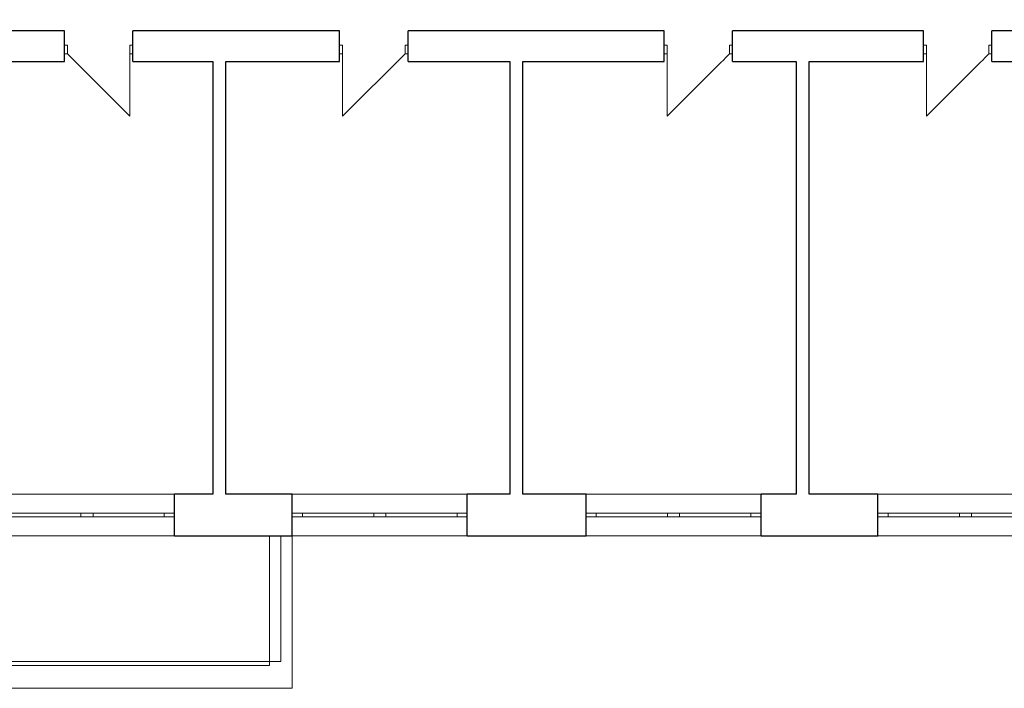
# Model space of a CAD drawing. Units: millimetres. Extents: x 4203 to 72356, y 1296 to 40232.
# Drawn here: x 25180 to 38120, y 2656 to 11443 of the extents above; entities that cross this region are included whole.
import ezdxf

# ---------------------------------------------------------------- set-up
doc = ezdxf.new("R2010")
doc.units = ezdxf.units.MM
doc.header["$MEASUREMENT"] = 0
doc.linetypes.add('Wipeout_Contour', pattern=[1000, 0, -1000])
for name, color, linetype in [('220-A Ściany zewnętzne', 7, 'Continuous'), ('230-A Ściany działowe', 7, 'Continuous'), ('420-K Ściany konstrukcyjne', 7, 'Continuous'), ('450-K Belki', 7, 'Continuous'), ('460-K Stropy', 7, 'Continuous')]:
    doc.layers.add(name, color=color, linetype=linetype)

# ---------------------------------------------------------------- blocks, each defined once
blk = doc.blocks.new('Strop_2', base_point=(13676, 5209))
at = {"layer": '460-K Stropy', "color": 7, "linetype": 'Continuous', "lineweight": 13, "flags": 128}
blk.add_lwpolyline([(13676, 5209), (17320, 5209), (17320, 9183), (18570, 9183), (18746, 9169), (18746, 9102), (19996, 9102), (19996, 5209), (43377, 5209), (43377, 13101), (40504, 13101), (40504, 16881), (13676, 16881)], close=True, dxfattribs=at)
blk = doc.blocks.new('Strop_6', base_point=(13680, 3008))
at = {"layer": '460-K Stropy', "color": 7, "linetype": 'Continuous', "lineweight": 13, "flags": 128}
blk.add_lwpolyline([(13680, 3008), (28613, 3008), (28613, 4659), (13680, 4659)], close=True, dxfattribs=at)
blk = doc.blocks.new('Okno dwuskrzydłowe 25[13]')
at = {"layer": '220-A Ściany zewnętzne', "color": 7, "linetype": 'Continuous', "lineweight": 13}
for p, q in [((38760, 5209), (36460, 5209)), ((38760, 4659), (36460, 4659))]:
    blk.add_line(p, q, dxfattribs=at)
at = {"color": 254, "linetype": 'Wipeout_Contour', "lineweight": 0, "ltscale": 147435.62864}
blk.add_wipeout([(36460, 4909), (36595, 4909), (36595, 4959), (36460, 4959)], dxfattribs=at).dxf.layer = '220-A Ściany zewnętzne'
at = {"color": 254, "linetype": 'Wipeout_Contour', "lineweight": 0, "ltscale": 151886.407209}
blk.add_wipeout([(37610, 4909), (37690, 4909), (37690, 4959), (37610, 4959)], dxfattribs=at).dxf.layer = '220-A Ściany zewnętzne'
at = {"color": 254, "linetype": 'Wipeout_Contour', "lineweight": 0, "ltscale": 156021.998684}
blk.add_wipeout([(38760, 4959), (38625, 4959), (38625, 4909), (38760, 4909)], dxfattribs=at).dxf.layer = '220-A Ściany zewnętzne'
at = {"layer": '220-A Ściany zewnętzne', "color": 7, "linetype": 'Continuous', "lineweight": 25}
for p, q in [((36460, 4959), (36460, 5209)), ((38760, 4959), (38760, 5209)), ((36460, 4909), (36460, 4959)), ((36460, 4909), (36460, 4959)), ((38760, 4909), (38760, 4959)), ((38760, 4909), (38760, 4959)), ((36460, 4659), (36460, 4909)), ((38760, 4659), (38760, 4909))]:
    blk.add_line(p, q, dxfattribs=at)
at = {"color": 254, "linetype": 'Wipeout_Contour', "lineweight": 0, "ltscale": 151569.125746}
blk.add_wipeout([(37610, 4959), (37530, 4959), (37530, 4909), (37610, 4909)], dxfattribs=at).dxf.layer = '220-A Ściany zewnętzne'
at = {"color": 254, "linetype": 'Wipeout_Contour', "lineweight": 0, "ltscale": 153899.606367}
blk.add_wipeout([(38625, 4959), (37690, 4959), (37690, 4909), (38625, 4909)], dxfattribs=at).dxf.layer = '220-A Ściany zewnętzne'
at = {"layer": '220-A Ściany zewnętzne', "color": 7, "linetype": 'Continuous', "lineweight": 15}
for p, q in [((37690, 4959), (37610, 4959)), ((37690, 4909), (37690, 4959)), ((38760, 4959), (38625, 4959)), ((38625, 4959), (38625, 4909)), ((37610, 4909), (37690, 4909)), ((38625, 4909), (38760, 4909))]:
    blk.add_line(p, q, dxfattribs=at)
at = {"layer": '220-A Ściany zewnętzne', "color": 7, "linetype": 'Continuous', "lineweight": 13}
for p, q in [((38625, 4959), (37690, 4959)), ((37690, 4909), (38625, 4909))]:
    blk.add_line(p, q, dxfattribs=at)
at = {"color": 254, "linetype": 'Wipeout_Contour', "lineweight": 0, "ltscale": 149556.840425}
blk.add_wipeout([(37530, 4959), (36595, 4959), (36595, 4909), (37530, 4909)], dxfattribs=at).dxf.layer = '220-A Ściany zewnętzne'
at = {"layer": '220-A Ściany zewnętzne', "color": 7, "linetype": 'Continuous', "lineweight": 15}
for p, q in [((36595, 4959), (36460, 4959)), ((36595, 4909), (36595, 4959)), ((37610, 4959), (37530, 4959)), ((37530, 4959), (37530, 4909)), ((36460, 4909), (36595, 4909)), ((37530, 4909), (37610, 4909))]:
    blk.add_line(p, q, dxfattribs=at)
at = {"layer": '220-A Ściany zewnętzne', "color": 7, "linetype": 'Continuous', "lineweight": 13}
for p, q in [((37530, 4959), (36595, 4959)), ((36595, 4909), (37530, 4909))]:
    blk.add_line(p, q, dxfattribs=at)
blk = doc.blocks.new('Okno dwuskrzydłowe 25[14]')
at = {"layer": '220-A Ściany zewnętzne', "color": 7, "linetype": 'Continuous', "lineweight": 13}
for p, q in [((32623, 5209), (34923, 5209)), ((32623, 4659), (34923, 4659))]:
    blk.add_line(p, q, dxfattribs=at)
at = {"color": 254, "linetype": 'Wipeout_Contour', "lineweight": 0, "ltscale": 132243.102721}
blk.add_wipeout([(32623, 4959), (32623, 4909), (32758, 4909), (32758, 4959)], dxfattribs=at).dxf.layer = '220-A Ściany zewnętzne'
at = {"color": 254, "linetype": 'Wipeout_Contour', "lineweight": 0, "ltscale": 136367.821318}
blk.add_wipeout([(33773, 4909), (33773, 4959), (33693, 4959), (33693, 4909)], dxfattribs=at).dxf.layer = '220-A Ściany zewnętzne'
at = {"color": 254, "linetype": 'Wipeout_Contour', "lineweight": 0, "ltscale": 140812.054232}
blk.add_wipeout([(34923, 4909), (34923, 4959), (34788, 4959), (34788, 4909)], dxfattribs=at).dxf.layer = '220-A Ściany zewnętzne'
at = {"layer": '220-A Ściany zewnętzne', "color": 7, "linetype": 'Continuous', "lineweight": 25}
for p, q in [((32623, 4959), (32623, 5209)), ((34923, 4959), (34923, 5209)), ((32623, 4909), (32623, 4959)), ((32623, 4909), (32623, 4959)), ((34923, 4909), (34923, 4959)), ((34923, 4909), (34923, 4959)), ((32623, 4659), (32623, 4909)), ((34923, 4659), (34923, 4909))]:
    blk.add_line(p, q, dxfattribs=at)
at = {"color": 254, "linetype": 'Wipeout_Contour', "lineweight": 0, "ltscale": 134359.788865}
blk.add_wipeout([(32758, 4959), (32758, 4909), (33693, 4909), (33693, 4959)], dxfattribs=at).dxf.layer = '220-A Ściany zewnętzne'
at = {"color": 254, "linetype": 'Wipeout_Contour', "lineweight": 0, "ltscale": 136684.460291}
blk.add_wipeout([(33773, 4959), (33773, 4909), (33853, 4909), (33853, 4959)], dxfattribs=at).dxf.layer = '220-A Ściany zewnętzne'
at = {"layer": '220-A Ściany zewnętzne', "color": 7, "linetype": 'Continuous', "lineweight": 15}
for p, q in [((32623, 4959), (32758, 4959)), ((32758, 4959), (32758, 4909)), ((33693, 4909), (33693, 4959)), ((33693, 4959), (33773, 4959)), ((32758, 4909), (32623, 4909)), ((33773, 4909), (33693, 4909))]:
    blk.add_line(p, q, dxfattribs=at)
at = {"layer": '220-A Ściany zewnętzne', "color": 7, "linetype": 'Continuous', "lineweight": 13}
for p, q in [((32758, 4959), (33693, 4959)), ((33693, 4909), (32758, 4909))]:
    blk.add_line(p, q, dxfattribs=at)
at = {"color": 254, "linetype": 'Wipeout_Contour', "lineweight": 0, "ltscale": 138693.748104}
blk.add_wipeout([(33853, 4959), (33853, 4909), (34788, 4909), (34788, 4959)], dxfattribs=at).dxf.layer = '220-A Ściany zewnętzne'
at = {"layer": '220-A Ściany zewnętzne', "color": 7, "linetype": 'Continuous', "lineweight": 15}
for p, q in [((33773, 4959), (33853, 4959)), ((33853, 4959), (33853, 4909)), ((34788, 4909), (34788, 4959)), ((34788, 4959), (34923, 4959)), ((33853, 4909), (33773, 4909)), ((34923, 4909), (34788, 4909))]:
    blk.add_line(p, q, dxfattribs=at)
at = {"layer": '220-A Ściany zewnętzne', "color": 7, "linetype": 'Continuous', "lineweight": 13}
for p, q in [((33853, 4959), (34788, 4959)), ((34788, 4909), (33853, 4909))]:
    blk.add_line(p, q, dxfattribs=at)
blk = doc.blocks.new('Okno dwuskrzydłowe 25[15]')
at = {"layer": '220-A Ściany zewnętzne', "color": 7, "linetype": 'Continuous', "lineweight": 13}
for p, q in [((28763, 5209), (31063, 5209)), ((28763, 4659), (31063, 4659))]:
    blk.add_line(p, q, dxfattribs=at)
at = {"color": 254, "linetype": 'Wipeout_Contour', "lineweight": 0, "ltscale": 116997.271431}
blk.add_wipeout([(28763, 4959), (28763, 4909), (28898, 4909), (28898, 4959)], dxfattribs=at).dxf.layer = '220-A Ściany zewnętzne'
at = {"color": 254, "linetype": 'Wipeout_Contour', "lineweight": 0, "ltscale": 121109.55374}
blk.add_wipeout([(29913, 4909), (29913, 4959), (29833, 4959), (29833, 4909)], dxfattribs=at).dxf.layer = '220-A Ściany zewnętzne'
at = {"color": 254, "linetype": 'Wipeout_Contour', "lineweight": 0, "ltscale": 125541.674087}
blk.add_wipeout([(31063, 4909), (31063, 4959), (30928, 4959), (30928, 4909)], dxfattribs=at).dxf.layer = '220-A Ściany zewnętzne'
at = {"layer": '220-A Ściany zewnętzne', "color": 7, "linetype": 'Continuous', "lineweight": 25}
for p, q in [((28763, 4959), (28763, 5209)), ((31063, 4959), (31063, 5209)), ((28763, 4909), (28763, 4959)), ((28763, 4909), (28763, 4959)), ((31063, 4909), (31063, 4959)), ((31063, 4909), (31063, 4959)), ((28763, 4659), (28763, 4909)), ((31063, 4659), (31063, 4909))]:
    blk.add_line(p, q, dxfattribs=at)
at = {"color": 254, "linetype": 'Wipeout_Contour', "lineweight": 0, "ltscale": 119107.542862}
blk.add_wipeout([(28898, 4959), (28898, 4909), (29833, 4909), (29833, 4959)], dxfattribs=at).dxf.layer = '220-A Ściany zewnętzne'
at = {"color": 254, "linetype": 'Wipeout_Contour', "lineweight": 0, "ltscale": 121425.287613}
blk.add_wipeout([(29913, 4959), (29913, 4909), (29993, 4909), (29993, 4959)], dxfattribs=at).dxf.layer = '220-A Ściany zewnętzne'
at = {"layer": '220-A Ściany zewnętzne', "color": 7, "linetype": 'Continuous', "lineweight": 15}
for p, q in [((28763, 4959), (28898, 4959)), ((28898, 4959), (28898, 4909)), ((29833, 4909), (29833, 4959)), ((29833, 4959), (29913, 4959)), ((28898, 4909), (28763, 4909)), ((29913, 4909), (29833, 4909))]:
    blk.add_line(p, q, dxfattribs=at)
at = {"layer": '220-A Ściany zewnętzne', "color": 7, "linetype": 'Continuous', "lineweight": 13}
for p, q in [((28898, 4959), (29833, 4959)), ((29833, 4909), (28898, 4909))]:
    blk.add_line(p, q, dxfattribs=at)
at = {"color": 254, "linetype": 'Wipeout_Contour', "lineweight": 0, "ltscale": 123429.09142}
blk.add_wipeout([(29993, 4959), (29993, 4909), (30928, 4909), (30928, 4959)], dxfattribs=at).dxf.layer = '220-A Ściany zewnętzne'
at = {"layer": '220-A Ściany zewnętzne', "color": 7, "linetype": 'Continuous', "lineweight": 15}
for p, q in [((29913, 4959), (29993, 4959)), ((29993, 4959), (29993, 4909)), ((30928, 4909), (30928, 4959)), ((30928, 4959), (31063, 4959)), ((29993, 4909), (29913, 4909)), ((31063, 4909), (30928, 4909))]:
    blk.add_line(p, q, dxfattribs=at)
at = {"layer": '220-A Ściany zewnętzne', "color": 7, "linetype": 'Continuous', "lineweight": 13}
for p, q in [((29993, 4959), (30928, 4959)), ((30928, 4909), (29993, 4909))]:
    blk.add_line(p, q, dxfattribs=at)
blk = doc.blocks.new('Okno dwuskrzydłowe 25[16]')
at = {"layer": '220-A Ściany zewnętzne', "color": 7, "linetype": 'Continuous', "lineweight": 13}
for p, q in [((27216, 5209), (24916, 5209)), ((27216, 4659), (24916, 4659))]:
    blk.add_line(p, q, dxfattribs=at)
at = {"color": 254, "linetype": 'Wipeout_Contour', "lineweight": 0, "ltscale": 101864.094021}
blk.add_wipeout([(24916, 4909), (25051, 4909), (25051, 4959), (24916, 4959)], dxfattribs=at).dxf.layer = '220-A Ściany zewnętzne'
at = {"color": 254, "linetype": 'Wipeout_Contour', "lineweight": 0, "ltscale": 106272.570502}
blk.add_wipeout([(26066, 4909), (26146, 4909), (26146, 4959), (26066, 4959)], dxfattribs=at).dxf.layer = '220-A Ściany zewnętzne'
at = {"color": 254, "linetype": 'Wipeout_Contour', "lineweight": 0, "ltscale": 110372.757564}
blk.add_wipeout([(27216, 4959), (27081, 4959), (27081, 4909), (27216, 4909)], dxfattribs=at).dxf.layer = '220-A Ściany zewnętzne'
at = {"layer": '220-A Ściany zewnętzne', "color": 7, "linetype": 'Continuous', "lineweight": 25}
for p, q in [((24916, 4959), (24916, 5209)), ((27216, 4959), (27216, 5209)), ((24916, 4909), (24916, 4959)), ((24916, 4909), (24916, 4959)), ((27216, 4909), (27216, 4959)), ((27216, 4909), (27216, 4959)), ((24916, 4659), (24916, 4909)), ((27216, 4659), (27216, 4909))]:
    blk.add_line(p, q, dxfattribs=at)
at = {"color": 254, "linetype": 'Wipeout_Contour', "lineweight": 0, "ltscale": 105958.153488}
blk.add_wipeout([(26066, 4959), (25986, 4959), (25986, 4909), (26066, 4909)], dxfattribs=at).dxf.layer = '220-A Ściany zewnętzne'
at = {"color": 254, "linetype": 'Wipeout_Contour', "lineweight": 0, "ltscale": 108268.442628}
blk.add_wipeout([(27081, 4959), (26146, 4959), (26146, 4909), (27081, 4909)], dxfattribs=at).dxf.layer = '220-A Ściany zewnętzne'
at = {"layer": '220-A Ściany zewnętzne', "color": 7, "linetype": 'Continuous', "lineweight": 15}
for p, q in [((26146, 4959), (26066, 4959)), ((26146, 4909), (26146, 4959)), ((27216, 4959), (27081, 4959)), ((27081, 4959), (27081, 4909)), ((26066, 4909), (26146, 4909)), ((27081, 4909), (27216, 4909))]:
    blk.add_line(p, q, dxfattribs=at)
at = {"layer": '220-A Ściany zewnętzne', "color": 7, "linetype": 'Continuous', "lineweight": 13}
for p, q in [((27081, 4959), (26146, 4959)), ((26146, 4909), (27081, 4909))]:
    blk.add_line(p, q, dxfattribs=at)
at = {"color": 254, "linetype": 'Wipeout_Contour', "lineweight": 0, "ltscale": 103964.959793}
blk.add_wipeout([(25986, 4959), (25051, 4959), (25051, 4909), (25986, 4909)], dxfattribs=at).dxf.layer = '220-A Ściany zewnętzne'
at = {"layer": '220-A Ściany zewnętzne', "color": 7, "linetype": 'Continuous', "lineweight": 15}
for p, q in [((25051, 4959), (24916, 4959)), ((25051, 4909), (25051, 4959)), ((26066, 4959), (25986, 4959)), ((25986, 4959), (25986, 4909)), ((24916, 4909), (25051, 4909)), ((25986, 4909), (26066, 4909))]:
    blk.add_line(p, q, dxfattribs=at)
at = {"layer": '220-A Ściany zewnętzne', "color": 7, "linetype": 'Continuous', "lineweight": 13}
for p, q in [((25986, 4959), (25051, 4959)), ((25051, 4909), (25986, 4909))]:
    blk.add_line(p, q, dxfattribs=at)
blk = doc.blocks.new('Ściana_3', base_point=(43927, 4659))
at = {"color": 254, "linetype": 'Wipeout_Contour', "lineweight": 0, "ltscale": 113689.88352}
blk.add_wipeout([(27216, 4659), (28763, 4659), (28763, 5209), (27216, 5209)], dxfattribs=at).dxf.layer = '220-A Ściany zewnętzne'
at = {"color": 254, "linetype": 'Wipeout_Contour', "lineweight": 0, "ltscale": 128896.76065}
blk.add_wipeout([(31063, 4659), (32623, 4659), (32623, 5209), (31063, 5209)], dxfattribs=at).dxf.layer = '220-A Ściany zewnętzne'
at = {"color": 254, "linetype": 'Wipeout_Contour', "lineweight": 0, "ltscale": 144127.803238}
blk.add_wipeout([(34923, 4659), (36460, 4659), (36460, 5209), (34923, 5209)], dxfattribs=at).dxf.layer = '220-A Ściany zewnętzne'
at = {"color": 254, "linetype": 'Wipeout_Contour', "lineweight": 0, "ltscale": 106124.256205}
blk.add_wipeout([(24916, 4659), (27216, 4659), (27216, 5209), (24916, 5209)], dxfattribs=at).dxf.layer = '220-A Ściany zewnętzne'
at = {"color": 254, "linetype": 'Wipeout_Contour', "lineweight": 0, "ltscale": 121274.536959}
blk.add_wipeout([(31063, 4659), (31063, 5209), (28763, 5209), (28763, 4659)], dxfattribs=at).dxf.layer = '220-A Ściany zewnętzne'
at = {"color": 254, "linetype": 'Wipeout_Contour', "lineweight": 0, "ltscale": 136532.053681}
blk.add_wipeout([(34923, 4659), (34923, 5209), (32623, 5209), (32623, 4659)], dxfattribs=at).dxf.layer = '220-A Ściany zewnętzne'
at = {"color": 254, "linetype": 'Wipeout_Contour', "lineweight": 0, "ltscale": 151732.82585}
blk.add_wipeout([(36460, 4659), (38760, 4659), (38760, 5209), (36460, 5209)], dxfattribs=at).dxf.layer = '220-A Ściany zewnętzne'
at = {"layer": '220-A Ściany zewnętzne', "color": 7, "linetype": 'Continuous', "lineweight": 25}
for p, q in [((27216, 4959), (27216, 5209)), ((28763, 4959), (28763, 5209)), ((31063, 4959), (31063, 5209)), ((32623, 4959), (32623, 5209)), ((34923, 4959), (34923, 5209)), ((36460, 4959), (36460, 5209)), ((27216, 4909), (27216, 4959)), ((28763, 4909), (28763, 4959)), ((31063, 4909), (31063, 4959)), ((32623, 4909), (32623, 4959)), ((34923, 4909), (34923, 4959)), ((36460, 4909), (36460, 4959)), ((27216, 4659), (27216, 4909)), ((28763, 4659), (28763, 4909)), ((31063, 4659), (31063, 4909)), ((32623, 4659), (32623, 4909)), ((34923, 4659), (34923, 4909)), ((36460, 4659), (36460, 4909))]:
    blk.add_line(p, q, dxfattribs=at)
at = {"layer": '220-A Ściany zewnętzne', "color": 7, "linetype": 'Continuous', "lineweight": 25, "flags": 128}
for points in [[(27718, 5209), (27216, 5209)], [(28763, 5209), (27888, 5209)], [(31621, 5209), (31063, 5209)], [(32623, 5209), (31791, 5209)], [(35386, 5209), (34923, 5209)], [(36460, 5209), (35556, 5209)], [(27216, 4659), (28763, 4659)], [(31063, 4659), (32623, 4659)], [(34923, 4659), (36460, 4659)]]:
    blk.add_lwpolyline(points, dxfattribs=at)
at = {"layer": '220-A Ściany zewnętzne', "color": 7, "linetype": 'Continuous', "lineweight": 13}
for name in ['Okno dwuskrzydłowe 25[16]', 'Okno dwuskrzydłowe 25[15]', 'Okno dwuskrzydłowe 25[14]', 'Okno dwuskrzydłowe 25[13]']:
    blk.add_blockref(name, (0, 0), dxfattribs=at)
blk = doc.blocks.new('Ściana_14', base_point=(35556, 11295))
at = {"color": 254, "linetype": 'Wipeout_Contour', "lineweight": 0, "ltscale": 145915.519078}
blk.add_wipeout([(35386, 10895), (35386, 5209), (35556, 5209), (35556, 10895)], dxfattribs=at).dxf.layer = '230-A Ściany działowe'
at = {"layer": '230-A Ściany działowe', "color": 7, "linetype": 'Continuous', "lineweight": 25, "flags": 128}
for points in [[(35386, 10895), (35386, 5209)], [(35556, 5209), (35556, 10895)]]:
    blk.add_lwpolyline(points, dxfattribs=at)
blk = doc.blocks.new('Ściana_15', base_point=(31791, 11295))
at = {"color": 254, "linetype": 'Wipeout_Contour', "lineweight": 0, "ltscale": 131312.320561}
blk.add_wipeout([(31621, 10895), (31621, 5209), (31791, 5209), (31791, 10895)], dxfattribs=at).dxf.layer = '230-A Ściany działowe'
at = {"layer": '230-A Ściany działowe', "color": 7, "linetype": 'Continuous', "lineweight": 25, "flags": 128}
for points in [[(31621, 10895), (31621, 5209)], [(31791, 5209), (31791, 10895)]]:
    blk.add_lwpolyline(points, dxfattribs=at)
blk = doc.blocks.new('Drzwi 25[14]')
at = {"layer": '420-K Ściany konstrukcyjne', "color": 7, "linetype": 'Continuous', "lineweight": 13}
blk.add_line((37918, 10995), (37098, 10175), dxfattribs=at)
at = {"color": 254, "linetype": 'Wipeout_Contour', "lineweight": 0, "ltscale": 154762.430046}
blk.add_wipeout([(37058, 10995), (37098, 10995), (37098, 11110), (37058, 11110)], dxfattribs=at).dxf.layer = '420-K Ściany konstrukcyjne'
at = {"color": 254, "linetype": 'Wipeout_Contour', "lineweight": 0, "ltscale": 158062.140511}
blk.add_wipeout([(37958, 11110), (37918, 11110), (37918, 10995), (37958, 10995)], dxfattribs=at).dxf.layer = '420-K Ściany konstrukcyjne'
at = {"layer": '420-K Ściany konstrukcyjne', "color": 7, "linetype": 'Continuous', "lineweight": 25}
for p, q in [((37058, 11110), (37058, 11295)), ((37958, 11110), (37958, 11295)), ((37058, 10995), (37058, 11110)), ((37058, 10995), (37058, 11110)), ((37958, 10995), (37958, 11110)), ((37958, 10995), (37958, 11110)), ((37058, 10895), (37058, 10995)), ((37958, 10895), (37958, 10995))]:
    blk.add_line(p, q, dxfattribs=at)
at = {"layer": '420-K Ściany konstrukcyjne', "color": 7, "linetype": 'Continuous', "lineweight": 15}
for p, q in [((37098, 11110), (37058, 11110)), ((37058, 11110), (37058, 10995)), ((37098, 10995), (37098, 11110)), ((37958, 11110), (37918, 11110)), ((37918, 11110), (37918, 10995)), ((37958, 10995), (37958, 11110)), ((37058, 10995), (37098, 10995)), ((37918, 10995), (37958, 10995))]:
    blk.add_line(p, q, dxfattribs=at)
at = {"layer": '420-K Ściany konstrukcyjne', "color": 7, "linetype": 'Continuous', "lineweight": 13}
blk.add_line((37098, 10995), (37098, 10175), dxfattribs=at)
blk = doc.blocks.new('Drzwi 25[15]')
at = {"layer": '420-K Ściany konstrukcyjne', "color": 7, "linetype": 'Continuous', "lineweight": 13}
blk.add_line((34510, 10995), (33690, 10175), dxfattribs=at)
at = {"color": 254, "linetype": 'Wipeout_Contour', "lineweight": 0, "ltscale": 141750.222801}
blk.add_wipeout([(33650, 10995), (33690, 10995), (33690, 11110), (33650, 11110)], dxfattribs=at).dxf.layer = '420-K Ściany konstrukcyjne'
at = {"color": 254, "linetype": 'Wipeout_Contour', "lineweight": 0, "ltscale": 145022.603032}
blk.add_wipeout([(34550, 11110), (34510, 11110), (34510, 10995), (34550, 10995)], dxfattribs=at).dxf.layer = '420-K Ściany konstrukcyjne'
at = {"layer": '420-K Ściany konstrukcyjne', "color": 7, "linetype": 'Continuous', "lineweight": 25}
for p, q in [((33650, 11110), (33650, 11295)), ((34550, 11110), (34550, 11295)), ((33650, 10995), (33650, 11110)), ((33650, 10995), (33650, 11110)), ((34550, 10995), (34550, 11110)), ((34550, 10995), (34550, 11110)), ((33650, 10895), (33650, 10995)), ((34550, 10895), (34550, 10995))]:
    blk.add_line(p, q, dxfattribs=at)
at = {"layer": '420-K Ściany konstrukcyjne', "color": 7, "linetype": 'Continuous', "lineweight": 15}
for p, q in [((33690, 11110), (33650, 11110)), ((33650, 11110), (33650, 10995)), ((33690, 10995), (33690, 11110)), ((34550, 11110), (34510, 11110)), ((34510, 11110), (34510, 10995)), ((34550, 10995), (34550, 11110)), ((33650, 10995), (33690, 10995)), ((34510, 10995), (34550, 10995))]:
    blk.add_line(p, q, dxfattribs=at)
at = {"layer": '420-K Ściany konstrukcyjne', "color": 7, "linetype": 'Continuous', "lineweight": 13}
blk.add_line((33690, 10995), (33690, 10175), dxfattribs=at)
blk = doc.blocks.new('Drzwi 25[16]')
at = {"layer": '420-K Ściany konstrukcyjne', "color": 7, "linetype": 'Continuous', "lineweight": 13}
blk.add_line((30244, 10995), (29424, 10175), dxfattribs=at)
at = {"color": 254, "linetype": 'Wipeout_Contour', "lineweight": 0, "ltscale": 125651.022355}
blk.add_wipeout([(29384, 10995), (29424, 10995), (29424, 11110), (29384, 11110)], dxfattribs=at).dxf.layer = '420-K Ściany konstrukcyjne'
at = {"color": 254, "linetype": 'Wipeout_Contour', "lineweight": 0, "ltscale": 128876.744961}
blk.add_wipeout([(30284, 11110), (30244, 11110), (30244, 10995), (30284, 10995)], dxfattribs=at).dxf.layer = '420-K Ściany konstrukcyjne'
at = {"layer": '420-K Ściany konstrukcyjne', "color": 7, "linetype": 'Continuous', "lineweight": 25}
for p, q in [((29384, 11110), (29384, 11295)), ((30284, 11110), (30284, 11295)), ((29384, 10995), (29384, 11110)), ((29384, 10995), (29384, 11110)), ((30284, 10995), (30284, 11110)), ((30284, 10995), (30284, 11110)), ((29384, 10895), (29384, 10995)), ((30284, 10895), (30284, 10995))]:
    blk.add_line(p, q, dxfattribs=at)
at = {"layer": '420-K Ściany konstrukcyjne', "color": 7, "linetype": 'Continuous', "lineweight": 15}
for p, q in [((29424, 11110), (29384, 11110)), ((29384, 11110), (29384, 10995)), ((29424, 10995), (29424, 11110)), ((30284, 11110), (30244, 11110)), ((30244, 11110), (30244, 10995)), ((30284, 10995), (30284, 11110)), ((29384, 10995), (29424, 10995)), ((30244, 10995), (30284, 10995))]:
    blk.add_line(p, q, dxfattribs=at)
at = {"layer": '420-K Ściany konstrukcyjne', "color": 7, "linetype": 'Continuous', "lineweight": 13}
blk.add_line((29424, 10995), (29424, 10175), dxfattribs=at)
blk = doc.blocks.new('Drzwi 25[17]')
at = {"layer": '420-K Ściany konstrukcyjne', "color": 7, "linetype": 'Continuous', "lineweight": 13}
blk.add_line((25809, 10995), (26629, 10175), dxfattribs=at)
at = {"color": 254, "linetype": 'Wipeout_Contour', "lineweight": 0, "ltscale": 112229.003859}
blk.add_wipeout([(25769, 11110), (25769, 10995), (25809, 10995), (25809, 11110)], dxfattribs=at).dxf.layer = '420-K Ściany konstrukcyjne'
at = {"color": 254, "linetype": 'Wipeout_Contour', "lineweight": 0, "ltscale": 115398.811195}
blk.add_wipeout([(26669, 10995), (26669, 11110), (26629, 11110), (26629, 10995)], dxfattribs=at).dxf.layer = '420-K Ściany konstrukcyjne'
at = {"layer": '420-K Ściany konstrukcyjne', "color": 7, "linetype": 'Continuous', "lineweight": 25}
for p, q in [((25769, 11110), (25769, 11295)), ((26669, 11110), (26669, 11295)), ((25769, 10995), (25769, 11110)), ((25769, 10995), (25769, 11110)), ((26669, 10995), (26669, 11110)), ((26669, 10995), (26669, 11110)), ((25769, 10895), (25769, 10995)), ((26669, 10895), (26669, 10995))]:
    blk.add_line(p, q, dxfattribs=at)
at = {"layer": '420-K Ściany konstrukcyjne', "color": 7, "linetype": 'Continuous', "lineweight": 15}
for p, q in [((25769, 11110), (25809, 11110)), ((25769, 10995), (25769, 11110)), ((25809, 11110), (25809, 10995)), ((26629, 10995), (26629, 11110)), ((26629, 11110), (26669, 11110)), ((26669, 11110), (26669, 10995)), ((25809, 10995), (25769, 10995)), ((26669, 10995), (26629, 10995))]:
    blk.add_line(p, q, dxfattribs=at)
at = {"layer": '420-K Ściany konstrukcyjne', "color": 7, "linetype": 'Continuous', "lineweight": 13}
blk.add_line((26629, 10995), (26629, 10175), dxfattribs=at)
blk = doc.blocks.new('Ściana_22', base_point=(20279, 11295))
at = {"color": 254, "linetype": 'Wipeout_Contour', "lineweight": 0, "ltscale": 106372.725345}
blk.add_wipeout([(22548, 10895), (25769, 10895), (25769, 11295), (22548, 11295)], dxfattribs=at).dxf.layer = '420-K Ściany konstrukcyjne'
at = {"color": 254, "linetype": 'Wipeout_Contour', "lineweight": 0, "ltscale": 120589.065206}
blk.add_wipeout([(26669, 10895), (29384, 10895), (29384, 11295), (26669, 11295)], dxfattribs=at).dxf.layer = '420-K Ściany konstrukcyjne'
at = {"color": 254, "linetype": 'Wipeout_Contour', "lineweight": 0, "ltscale": 135370.716843}
blk.add_wipeout([(30284, 10895), (33650, 10895), (33650, 11295), (30284, 11295)], dxfattribs=at).dxf.layer = '420-K Ściany konstrukcyjne'
at = {"color": 254, "linetype": 'Wipeout_Contour', "lineweight": 0, "ltscale": 149944.324999}
blk.add_wipeout([(34550, 10895), (37058, 10895), (37058, 11295), (34550, 11295)], dxfattribs=at).dxf.layer = '420-K Ściany konstrukcyjne'
at = {"color": 254, "linetype": 'Wipeout_Contour', "lineweight": 0, "ltscale": 164176.636637}
blk.add_wipeout([(37958, 10895), (41069, 10895), (41069, 11295), (37958, 11295)], dxfattribs=at).dxf.layer = '420-K Ściany konstrukcyjne'
at = {"color": 254, "linetype": 'Wipeout_Contour', "lineweight": 0, "ltscale": 113882.417413}
blk.add_wipeout([(26669, 10895), (26669, 11295), (25769, 11295), (25769, 10895)], dxfattribs=at).dxf.layer = '420-K Ściany konstrukcyjne'
at = {"color": 254, "linetype": 'Wipeout_Contour', "lineweight": 0, "ltscale": 127325.193183}
blk.add_wipeout([(29384, 10895), (30284, 10895), (30284, 11295), (29384, 11295)], dxfattribs=at).dxf.layer = '420-K Ściany konstrukcyjne'
at = {"color": 254, "linetype": 'Wipeout_Contour', "lineweight": 0, "ltscale": 143440.859001}
blk.add_wipeout([(33650, 10895), (34550, 10895), (34550, 11295), (33650, 11295)], dxfattribs=at).dxf.layer = '420-K Ściany konstrukcyjne'
at = {"color": 254, "linetype": 'Wipeout_Contour', "lineweight": 0, "ltscale": 156462.213626}
blk.add_wipeout([(37058, 10895), (37958, 10895), (37958, 11295), (37058, 11295)], dxfattribs=at).dxf.layer = '420-K Ściany konstrukcyjne'
at = {"layer": '420-K Ściany konstrukcyjne', "color": 7, "linetype": 'Continuous', "lineweight": 25}
for p, q in [((25769, 11110), (25769, 11295)), ((26669, 11110), (26669, 11295)), ((29384, 11110), (29384, 11295)), ((30284, 11110), (30284, 11295)), ((33650, 11110), (33650, 11295)), ((34550, 11110), (34550, 11295)), ((37058, 11110), (37058, 11295)), ((37958, 11110), (37958, 11295)), ((25769, 10995), (25769, 11110)), ((26669, 10995), (26669, 11110)), ((29384, 10995), (29384, 11110)), ((30284, 10995), (30284, 11110)), ((33650, 10995), (33650, 11110)), ((34550, 10995), (34550, 11110)), ((37058, 10995), (37058, 11110)), ((37958, 10995), (37958, 11110)), ((25769, 10895), (25769, 10995)), ((26669, 10895), (26669, 10995)), ((29384, 10895), (29384, 10995)), ((30284, 10895), (30284, 10995)), ((33650, 10895), (33650, 10995)), ((34550, 10895), (34550, 10995)), ((37058, 10895), (37058, 10995)), ((37958, 10895), (37958, 10995))]:
    blk.add_line(p, q, dxfattribs=at)
at = {"layer": '420-K Ściany konstrukcyjne', "color": 7, "linetype": 'Continuous', "lineweight": 25, "flags": 128}
for points in [[(25769, 11295), (22548, 11295)], [(29384, 11295), (26669, 11295)], [(33650, 11295), (30284, 11295)], [(37058, 11295), (34550, 11295)], [(41069, 11295), (37958, 11295)], [(24080, 10895), (25769, 10895)], [(26669, 10895), (27718, 10895)], [(27888, 10895), (29384, 10895)], [(30284, 10895), (31621, 10895)], [(31791, 10895), (33650, 10895)], [(34550, 10895), (35386, 10895)], [(35556, 10895), (37058, 10895)], [(37958, 10895), (38800, 10895)]]:
    blk.add_lwpolyline(points, dxfattribs=at)
at = {"layer": '420-K Ściany konstrukcyjne', "color": 7, "linetype": 'Continuous', "lineweight": 13}
for name in ['Drzwi 25[17]', 'Drzwi 25[16]', 'Drzwi 25[15]', 'Drzwi 25[14]']:
    blk.add_blockref(name, (0, 0), dxfattribs=at)
blk = doc.blocks.new('Ściana_23', base_point=(27888, 11295))
at = {"color": 254, "linetype": 'Wipeout_Contour', "lineweight": 0, "ltscale": 116297.499086}
blk.add_wipeout([(27718, 10895), (27718, 5209), (27888, 5209), (27888, 10895)], dxfattribs=at).dxf.layer = '230-A Ściany działowe'
at = {"layer": '230-A Ściany działowe', "color": 7, "linetype": 'Continuous', "lineweight": 25, "flags": 128}
for points in [[(27718, 10895), (27718, 5209)], [(27888, 5209), (27888, 10895)]]:
    blk.add_lwpolyline(points, dxfattribs=at)
blk = doc.blocks.new('Belka_2', base_point=(13680, 2806))
at = {"layer": '450-K Belki', "color": 7, "linetype": 'Continuous', "lineweight": 13}
for p, q in [((13680, 2956), (28463, 2956)), ((13680, 2656), (28763, 2656))]:
    blk.add_line(p, q, dxfattribs=at)
blk = doc.blocks.new('Belka_3', base_point=(28613, 2806))
at = {"layer": '450-K Belki', "color": 7, "linetype": 'Continuous', "lineweight": 13}
for p, q in [((28463, 2956), (28463, 4659)), ((28763, 4659), (28463, 4659)), ((28763, 2656), (28763, 4659))]:
    blk.add_line(p, q, dxfattribs=at)

msp = doc.modelspace()

# ---------------------------------------------------------------- block references
at = {"layer": '450-K Belki', "color": 7, "lineweight": 13}
msp.add_blockref('Belka_2', (13679.6, 2805.6), dxfattribs=at)
at = {"layer": '460-K Stropy', "color": 7, "linetype": 'Continuous', "lineweight": 13}
for name, p in [('Strop_2', (13675.8, 5208.8)), ('Strop_6', (13679.6, 3008.2))]:
    msp.add_blockref(name, p, dxfattribs=at)

# ---------------------------------------------------------------- next in the draw order: block references
at = {"layer": '220-A Ściany zewnętzne', "color": 7, "lineweight": 25}
msp.add_blockref('Ściana_3', (43926.6, 4658.8), dxfattribs=at)

# ---------------------------------------------------------------- next in the draw order: block references
at = {"layer": '230-A Ściany działowe', "color": 7, "lineweight": 25}
for name, p in [('Ściana_15', (31790.7, 11294.9)), ('Ściana_14', (35555.9, 11294.9))]:
    msp.add_blockref(name, p, dxfattribs=at)
at = {"layer": '450-K Belki', "color": 7, "lineweight": 13}
msp.add_blockref('Belka_3', (28612.7, 2805.6), dxfattribs=at)

# ---------------------------------------------------------------- next in the draw order: block references
at = {"layer": '420-K Ściany konstrukcyjne', "color": 7, "lineweight": 25}
msp.add_blockref('Ściana_22', (20278.8, 11294.9), dxfattribs=at)

# ---------------------------------------------------------------- next in the draw order: block references
at = {"layer": '230-A Ściany działowe', "color": 7, "lineweight": 25}
msp.add_blockref('Ściana_23', (27888.3, 11294.9), dxfattribs=at)

doc.saveas('drawing.dxf')
